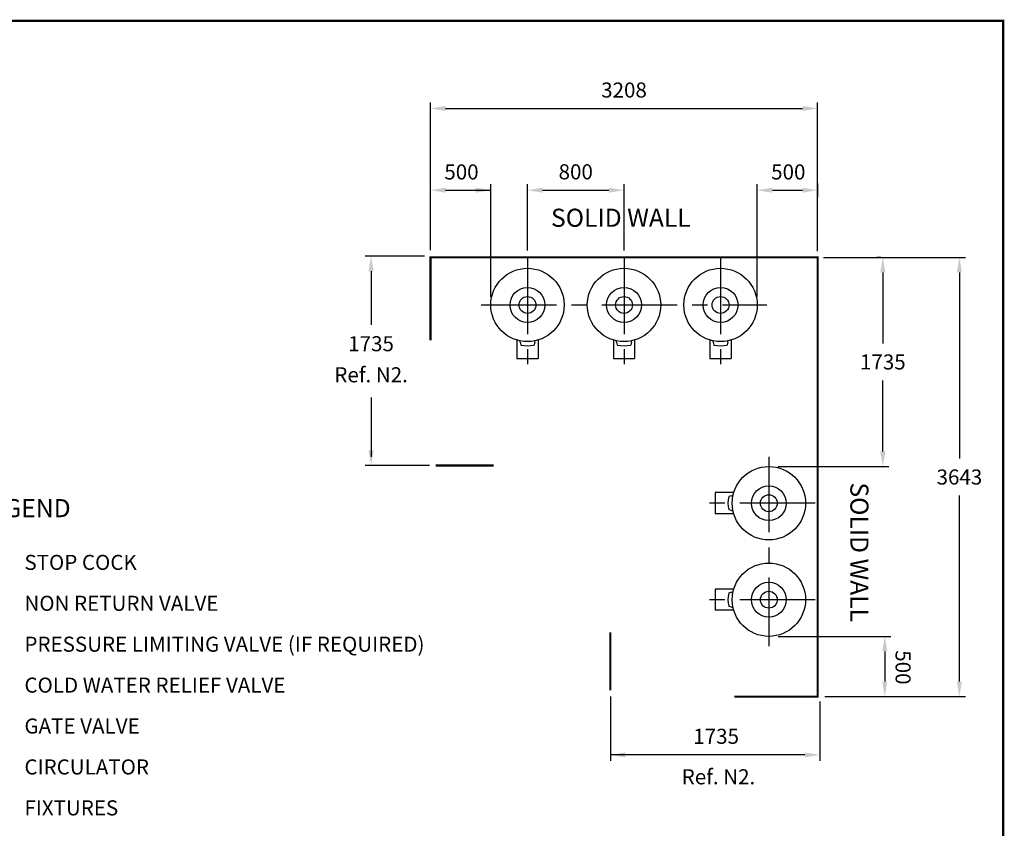
# Model space of a CAD drawing. Extents: x -4 to 7904, y -4 to 5404.
# Drawn here: x 4640 to 7904, y 2721 to 5404 of the extents above; entities that cross this region are included whole.
import ezdxf
from ezdxf.enums import TextEntityAlignment as Align

# ---------------------------------------------------------------- set-up
doc = ezdxf.new("R2010")
doc.units = 0
doc.header["$LTSCALE"] = 200
doc.header["$MEASUREMENT"] = 0
doc.linetypes.add('CENTER', pattern=[2, 1.25, -0.25, 0.25, -0.25])
for name, color, linetype in [('CENT25', 1, 'CENTER'), ('CONT35', 2, 'CONTINUOUS'), ('CONT5', 3, 'CONTINUOUS'), ('DIMT25', 7, 'CONTINUOUS'), ('FRAME5', 3, 'CONTINUOUS')]:
    doc.layers.add(name, color=color, linetype=linetype)
doc.styles.get("Standard").update_dxf_attribs({"font": 'SIMPLEX'})

msp = doc.modelspace()

# ---------------------------------------------------------------- linework, layer by layer
at = {"layer": 'CENT25'}
for p, q in [((6323.2, 4610.9), (6323.2, 4260.7)), ((6643.2, 4610.9), (6643.2, 4260.7)), ((6963.2, 4610.9), (6963.2, 4260.7)), ((6169.6, 4457.3), (7116.8, 4457.3)), ((7123.2, 3953.3), (7123.2, 3326.1)), ((7276.8, 3799.7), (6926.6, 3799.7)), ((7276.8, 3479.7), (6926.6, 3479.7))]:
    msp.add_line(p, q, dxfattribs=at)
at = {"layer": 'CONT5', "const_width": 7.2}
for points in [[(6001.6, 4618.9), (6001.6, 4339.6)], [(7281.2, 3161.7), (7284.8, 3161.7), (7284.8, 4615.3), (6001.6, 4615.3)], [(6019, 3924.9), (6211.6, 3924.9)], [(6598, 3179.1), (6598, 3371.7)], [(7288.4, 3158.1), (7009.1, 3158.1)]]:
    msp.add_lwpolyline(points, dxfattribs=at)
at = {"layer": 'DIMT25'}
for p, q in [((6001.6, 4638.9), (6001.6, 5129.3)), ((7284.8, 4635.3), (7284.8, 5129.3)), ((6051.6, 5109.3), (7234.8, 5109.3)), ((6051.6, 4838), (6201.6, 4838)), ((6201.6, 4484.1), (6201.6, 4858)), ((6323.2, 4637.7), (6323.2, 4858)), ((6373.2, 4838), (6593.2, 4838)), ((6643.2, 4637.7), (6643.2, 4858)), ((7084.8, 4484.1), (7084.8, 4858)), ((7134.8, 4838), (7234.8, 4838)), ((7284.8, 4860.5), (7284.8, 4814.4)), ((5981.6, 4618.9), (5784.9, 4618.9)), ((7304.8, 4615.3), (7774.8, 4615.3)), ((7495.6, 4615.3), (7481, 4615.3)), ((5804.9, 4568.9), (5804.9, 4391.1)), ((7501, 4565.3), (7501, 4329.3)), ((7754.8, 4565.3), (7754.8, 3947.7)), ((6288, 4340.9), (6288, 4279.7)), ((6358.4, 4340.9), (6358.4, 4279.7)), ((6608, 4340.9), (6608, 4279.7)), ((6678.4, 4340.9), (6678.4, 4279.7)), ((6928, 4340.9), (6928, 4279.7)), ((6998.4, 4340.9), (6998.4, 4279.7)), ((6298.6, 4334), (6298.6, 4338.2)), ((6298.6, 4333.7), (6300.9, 4325.1)), ((6347.7, 4333.7), (6345.4, 4325.1)), ((6347.7, 4334), (6347.7, 4338.2)), ((6618.6, 4334), (6618.6, 4338.2)), ((6618.6, 4333.7), (6620.9, 4325.1)), ((6667.7, 4333.7), (6665.4, 4325.1)), ((6667.7, 4334), (6667.7, 4338.2)), ((6938.6, 4334), (6938.6, 4338.2)), ((6938.6, 4333.7), (6940.9, 4325.1)), ((6987.7, 4333.7), (6985.4, 4325.1)), ((6987.7, 4334), (6987.7, 4338.2)), ((6288, 4279.7), (6358.4, 4279.7)), ((6608, 4279.7), (6678.4, 4279.7)), ((6928, 4279.7), (6998.4, 4279.7)), ((7501, 3971.3), (7501, 4207.3)), ((5804.9, 4150.1), (5804.9, 3953.7)), ((5999, 3924.9), (5784.9, 3924.9)), ((7153.6, 3921.3), (7521, 3921.3)), ((7006.8, 3834.9), (6945.6, 3834.9)), ((6945.6, 3834.9), (6945.6, 3764.5)), ((6999.6, 3824.2), (6991, 3821.9)), ((6999.9, 3824.3), (7004.1, 3824.3)), ((7754.8, 3208.1), (7754.8, 3825.7)), ((7006.8, 3764.5), (6945.6, 3764.5)), ((6999.6, 3775.2), (6991, 3777.5)), ((6999.9, 3775.1), (7004.1, 3775.1)), ((7006.8, 3514.9), (6945.6, 3514.9)), ((6945.6, 3514.9), (6945.6, 3444.5)), ((6999.6, 3504.2), (6991, 3501.9)), ((6999.9, 3504.3), (7004.1, 3504.3)), ((7006.8, 3444.5), (6945.6, 3444.5)), ((6999.6, 3455.2), (6991, 3457.5)), ((6999.9, 3455.1), (7004.1, 3455.1)), ((7153.6, 3358.1), (7527.5, 3358.1)), ((7507.5, 3308.1), (7507.5, 3208.1)), ((6598, 3159.1), (6598, 2945)), ((7292, 3141.7), (7292, 2945)), ((7308.4, 3158.1), (7774.8, 3158.1)), ((7242, 2965), (6598, 2965))]:
    msp.add_line(p, q, dxfattribs=at)
for centre, radius in [((6323.2, 4457.3), 121.6), ((6643.2, 4457.3), 121.6), ((6963.2, 4457.3), 121.6), ((6323.2, 4457.3), 57.8), ((6643.2, 4457.3), 57.8), ((6963.2, 4457.3), 57.8), ((6323.2, 4457.3), 28), ((6643.2, 4457.3), 28), ((6963.2, 4457.3), 28), ((7123.2, 3799.7), 121.6), ((7123.2, 3799.7), 57.8), ((7123.2, 3799.7), 28), ((7123.2, 3479.7), 121.6), ((7123.2, 3479.7), 57.8), ((7123.2, 3479.7), 28)]:
    msp.add_circle(centre, radius, dxfattribs=at)
for centre, radius, start, end in [((6302.1, 4325.4), 1.2, 195, 257.4765), ((6323.2, 4420.3), 98.4, 257.4587, 282.5235), ((6344.2, 4325.4), 1.2, 282.5235, 345), ((6622.1, 4325.4), 1.2, 195, 257.4765), ((6643.2, 4420.3), 98.4, 257.4587, 282.5235), ((6664.2, 4325.4), 1.2, 282.5235, 345), ((6942.1, 4325.4), 1.2, 195, 257.4765), ((6963.2, 4420.3), 98.4, 257.4587, 282.5235), ((6984.2, 4325.4), 1.2, 282.5235, 345), ((7086.2, 3799.7), 98.4, 167.4587, 192.5235), ((6991.3, 3820.8), 1.2, 105, 167.4765), ((6991.3, 3778.6), 1.2, 192.5235, 255), ((7086.2, 3479.7), 98.4, 167.4587, 192.5235), ((6991.3, 3500.8), 1.2, 105, 167.4765), ((6991.3, 3458.6), 1.2, 192.5235, 255)]:
    msp.add_arc(centre, radius, start, end, dxfattribs=at)
for points in [[(6051.6, 5117.6), (6051.6, 5101), (6001.6, 5109.3)], [(7234.8, 5117.6), (7234.8, 5101), (7284.8, 5109.3)], [(6051.6, 4846.3), (6051.6, 4829.7), (6001.6, 4838)], [(6151.6, 4846.3), (6151.6, 4829.7), (6201.6, 4838)], [(6373.2, 4846.3), (6373.2, 4829.7), (6323.2, 4838)], [(6593.2, 4846.3), (6593.2, 4829.7), (6643.2, 4838)], [(7134.8, 4846.3), (7134.8, 4829.7), (7084.8, 4838)], [(7234.8, 4846.3), (7234.8, 4829.7), (7284.8, 4838)], [(5796.6, 4568.9), (5813.3, 4568.9), (5804.9, 4618.9)], [(7492.7, 4565.3), (7509.3, 4565.3), (7501, 4615.3)], [(7746.4, 4565.3), (7763.1, 4565.3), (7754.8, 4615.3)], [(5796.6, 3974.9), (5813.3, 3974.9), (5804.9, 3924.9)], [(7492.7, 3971.3), (7509.3, 3971.3), (7501, 3921.3)], [(7515.8, 3308.1), (7499.2, 3308.1), (7507.5, 3358.1)], [(7515.8, 3208.1), (7499.2, 3208.1), (7507.5, 3158.1)], [(7746.4, 3208.1), (7763.1, 3208.1), (7754.8, 3158.1)], [(6648, 2956.7), (6648, 2973.3), (6598, 2965)], [(7242, 2956.7), (7242, 2973.3), (7292, 2965)]]:
    msp.add_solid(points, dxfattribs=at)
at = {"layer": 'FRAME5', "const_width": 7.2}
msp.add_lwpolyline([(7900, 0), (7900, 5400), (0, 5400), (0, 0)], close=True, dxfattribs=at)

# ---------------------------------------------------------------- texts
at = {"layer": 'CONT35'}
msp.add_text('SOLID WALL', height=60, dxfattribs=at).set_placement((6632.8, 4716.6), align=Align.CENTER)
msp.add_text('SOLID WALL', height=60, rotation=270, dxfattribs=at).set_placement((7393.4, 3637.2), align=Align.CENTER)
msp.add_text('%%ULEGEND', height=60, dxfattribs=at).set_placement((4496.5, 3753.4))
at = {"layer": 'DIMT25'}
for s, p in [('STOP COCK', (4656, 3578.5)), ('NON RETURN VALVE', (4656, 3442.8)), ('PRESSURE LIMITING VALVE (IF REQUIRED)', (4656, 3307.1)), ('COLD WATER RELIEF VALVE', (4656, 3171.4)), ('GATE VALVE', (4656, 3035.7)), ('CIRCULATOR', (4656, 2900)), ('FIXTURES', (4656, 2764.3))]:
    msp.add_text(s, height=50, dxfattribs=at).set_placement(p)
at = {"layer": 'DIMT25', "char_height": 50, "attachment_point": 5}
for s, insert in [('\\A1;3208', (6643.2, 5170.3)), ('\\A1;500', (6104.5, 4898.6)), ('\\A1;800', (6483.2, 4899)), ('\\A1;500', (7187.7, 4898.6)), ('1735', (5804.9, 4322.3)), ('\\A1;1735', (7501, 4268.3)), ('Ref. N2.', (5804.9, 4219.3)), ('\\A1;3643', (7754.8, 3886.7)), ('1735', (6948.5, 3020.1)), ('Ref. N2.', (6956.3, 2885.9))]:
    msp.add_mtext(s, dxfattribs=dict(at, insert=insert))
at = {"layer": 'DIMT25', "insert": (7568.1, 3255.2), "char_height": 50, "attachment_point": 5, "rotation": 270}
msp.add_mtext('\\A1;500', dxfattribs=at)

doc.saveas('drawing.dxf')
